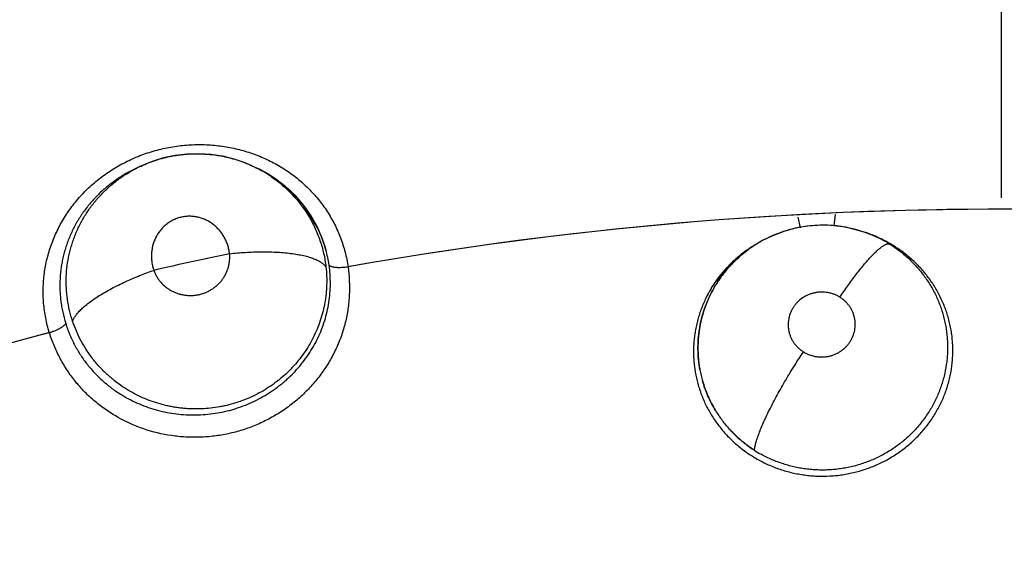
# Model space of a CAD drawing. Units: inches. Extents: x 0.4 to 16.6, y 0.6 to 10.4.
# Drawn here: x 5.4 to 5.6, y 9.4 to 9.5 of the extents above; entities that cross this region are included whole.
import ezdxf

# ---------------------------------------------------------------- set-up
doc = ezdxf.new("R2010")
doc.units = ezdxf.units.IN
doc.header["$LTSCALE"] = 0.935
doc.header["$MEASUREMENT"] = 0
doc.linetypes.add('CENTER', pattern=[0.6, 0.375, -0.075, 0.075, -0.075])
doc.layers.get('0').update_dxf_attribs({"linetype": 'CONTINUOUS'})
doc.layers.add('02___PRT_ALL_AXES', color=7, linetype='CONTINUOUS')
doc.layers.add('AXIS', color=7, linetype='CONTINUOUS')

msp = doc.modelspace()

# ---------------------------------------------------------------- linework, layer by layer
at = {"color": 7, "linetype": 'CONTINUOUS'}
for p, q in [((5.4448483137, 9.4726721224), (5.4448467344, 9.4726713876)), ((5.4453570672, 9.4729087331), (5.4448505189, 9.4726731481)), ((5.4453628004, 9.4729113976), (5.4453806704, 9.4729196849)), ((5.4467484623, 9.4734787436), (5.4453687405, 9.4729138658)), ((5.4593329521, 9.4727283238), (5.459343919, 9.4727228494)), ((5.459343919, 9.4727228494), (5.4597308459, 9.4725298331)), ((5.4597227479, 9.4725138113), (5.4604914716, 9.4721252719)), ((5.4604914716, 9.4721252719), (5.4617956059, 9.4713004434)), ((5.4641234413, 9.4693022329), (5.4617253403, 9.4713497123)), ((5.4617956059, 9.4713004434), (5.4630151618, 9.4703516871)), ((5.4630151618, 9.4703516871), (5.464133755, 9.4692894077)), ((5.4667905075, 9.4654967758), (5.4652868214, 9.4679355821)), ((5.4660070032, 9.466884605), (5.4667545463, 9.465554013)), ((5.5254593246, 9.4654342986), (5.5251734442, 9.4667240695)), ((5.5296592537, 9.4670413958), (5.5294928387, 9.4656311725)), ((5.4667545463, 9.465554013), (5.4673527667, 9.4641852394)), ((5.5333441412, 9.4648603231), (5.5309620357, 9.4654929554)), ((5.5337811164, 9.4646982003), (5.5341410145, 9.4645584089)), ((5.5338823291, 9.4646520115), (5.53414122, 9.464558938)), ((5.5341504608, 9.4645547397), (5.5341412886, 9.4645582992)), ((5.4673527667, 9.4641852394), (5.4678196929, 9.4627499185)), ((5.5204466608, 9.4636497044), (5.5201121223, 9.4634547834)), ((5.5140214038, 9.4569759893), (5.5147358951, 9.4582604743))]:
    msp.add_line(p, q, dxfattribs=at)
for points in [[(5.4593422435, 9.4727234088), (5.4580314066, 9.4733067749), (5.4566757757, 9.4737698079), (5.4552799594, 9.4741092616), (5.4538499705, 9.4743236686), (5.4524045686, 9.4744109736), (5.4509597151, 9.4743685234), (5.4495243567, 9.4741959638), (5.4481161723, 9.4738978169), (5.4467484623, 9.4734787436)], [(5.464133755, 9.4692894077), (5.4651309417, 9.4681343539), (5.4660070032, 9.466884605)], [(5.5306013974, 9.46555511), (5.52916095, 9.4657135896), (5.5277110125, 9.4657343351), (5.5262558664, 9.4656180109), (5.5248218364, 9.4653674617)], [(5.5337794353, 9.4646988592), (5.5334288424, 9.4648300902), (5.5320339593, 9.4652591785), (5.5306013974, 9.46555511)], [(5.5248218364, 9.4653674617), (5.5234258793, 9.4649843321), (5.5220674202, 9.4644696547), (5.5207638722, 9.4638294254), (5.5204435323, 9.4636478606)], [(5.5147358951, 9.4582604743), (5.5155761121, 9.4594717839), (5.5165386048, 9.4606077979), (5.5176029473, 9.4616431652), (5.5187623692, 9.462574252), (5.5200129089, 9.4633964671)]]:
    msp.add_lwpolyline(points, dxfattribs=at)
for centre, radius, start, end in [((5.5498532927, 9.0136866456), 0.7381889764, 0, 180), ((5.5498532927, 9.0136866456), 0.6791338583, 34.090433276, 145.9095666364), ((5.5498532927, 9.0136866456), 0.6643700787, 26.414788826, 153.5852139602), ((5.4521723484, 9.4581778905), 0.0162342581, 100.3165846617, 100.8113215383), ((5.4522124167, 9.4584197008), 0.0159854035, 77.9068500428, 78.2726894811), ((5.4521638202, 9.4583111439), 0.0161062908, 114.9771871088, 116.9806752767), ((5.4521913685, 9.4583992508), 0.016009888, 61.9212124814, 63.4657034383), ((5.4524890461, 9.4580004133), 0.0162343351, 62.5850929821, 63.5627149116), ((5.4523387869, 9.4586754413), 0.0156968172, 55.4845567031, 61.9214629488), ((5.4525734302, 9.4581573101), 0.0160560561, 55.3583318397, 62.5899145537), ((5.452653862, 9.4582750679), 0.0159134608, 55.1029498534, 55.3555712496), ((5.4526618745, 9.458286516), 0.0158994873, 54.3236611678, 55.1030298347), ((5.4527339827, 9.4583837547), 0.0157784441, 49.9586035379, 54.3304336923), ((5.4528019155, 9.4584653144), 0.0156722998, 48.6910582658, 49.9569119361), ((5.4528919077, 9.4585646929), 0.0155382451, 43.7506843304, 48.6984221436), ((5.4530053362, 9.4586529004), 0.0153954716, 41.3428267229, 43.7662976856), ((5.4529653959, 9.4586374068), 0.0154348776, 41.2921651378, 43.6817563663), ((5.4529481733, 9.4586220854), 0.0154579285, 37.0472745511, 41.2927083003), ((5.4531199563, 9.4587540901), 0.0152425759, 40.2594833906, 41.3418626379), ((5.4531631359, 9.4587906422), 0.0151860027, 39.2485995816, 40.2595248798), ((5.4531958661, 9.4588174203), 0.015143714, 37.0210712041, 39.2484890567), ((5.4530398566, 9.4586890989), 0.0153443788, 32.1752789172, 37.0538119517), ((5.4531301326, 9.4587467976), 0.0152372418, 31.3293415722, 32.1724039874), ((5.4531366006, 9.45875076), 0.0152296567, 26.2938890054, 31.3292605824), ((5.549853293, 9.0136866454), 0.453989601, 87.8371298746, 100.0635525323), ((5.4531100836, 9.4587379679), 0.0152590966, 22.5502223096, 26.2928458384), ((5.4532178393, 9.4587855576), 0.0151412606, 24.5703509998, 26.3108139967), ((5.5281402244, 9.4505277741), 0.015204802, 102.1355598534, 104.0432361866), ((5.5282302347, 9.4500667308), 0.0156744672, 93.7593830137, 102.1029389452), ((5.528218011, 9.4504403491), 0.0153008564, 84.4069371921, 93.8054396558), ((5.5282126779, 9.4504322569), 0.0153094305, 82.1962062445, 84.3900248206), ((5.5281811199, 9.450211253), 0.0155326727, 79.6863544625, 82.191567187), ((5.4531537565, 9.4587564373), 0.0152116493, 23.10755488, 24.5697378527), ((5.453104467, 9.4587353425), 0.0152652631, 22.5512201922, 23.1077736288), ((5.4530185913, 9.4586986341), 0.0153586506, 15.3319881597, 22.5548292673), ((5.4530748076, 9.4587232846), 0.0152973065, 20.9359682319, 22.550344125), ((5.5281866633, 9.4503547483), 0.0153838915, 107.0852314538, 119.465586327), ((5.5281525561, 9.4504803781), 0.0152537738, 104.0449728247, 107.1014105895), ((5.5281897509, 9.4502749155), 0.0154677293, 69.0929565792, 70.5370793522), ((5.5282020022, 9.4503301135), 0.0154132601, 69.14474063, 70.5114866694), ((5.5281986577, 9.4503210179), 0.0154229504, 68.7862111684, 69.1451595555), ((5.5282019181, 9.4503071749), 0.0154332519, 68.8149664318, 69.0924156523), ((5.5282077765, 9.450322249), 0.0154170794, 68.3962674876, 68.7353883172), ((5.5282115921, 9.4503542997), 0.0153872435, 68.4213566588, 68.7055336814), ((5.5282319597, 9.4504054663), 0.0153321722, 67.3044207933, 68.4218131005), ((5.5282787138, 9.4504951051), 0.0152302481, 61.3029572426, 68.4049615974), ((5.5282956835, 9.4505537221), 0.0151708094, 61.2528718482, 67.3104154372), ((5.5283707257, 9.4496916719), 0.0159478604, 62.5484229305, 68.7505144799), ((5.4530394291, 9.458709854), 0.0153351484, 19.6991130758, 20.9356034666), ((5.4529528287, 9.4586797538), 0.0154268267, 15.3303643987, 19.6959457502), ((5.5280263554, 9.45061118), 0.0150810468, 121.7031325932, 126.1860963989), ((5.5281048893, 9.4505014158), 0.01521596, 121.7378052333, 126.1807411939), ((5.5280530259, 9.4498023503), 0.0157937239, 123.0581771509, 123.5148819581), ((5.5281031968, 9.4497239779), 0.0158867769, 120.817282194, 123.0556442675), ((5.5281574734, 9.4496334833), 0.0159923002, 120.5148751804, 120.8181868409), ((5.5281798174, 9.4495955905), 0.0160362901, 120.2647378308, 120.5149065029), ((5.5281096529, 9.4504809823), 0.0152355913, 121.1681434727, 121.7123342715), ((5.5281035955, 9.4505033769), 0.0152136116, 121.1922072765, 121.6750849505), ((5.5281278675, 9.4504507536), 0.0152708836, 120.2792562723, 121.0529523303), ((5.5281106257, 9.4504916915), 0.0152272487, 120.3006734978, 121.0717849034), ((5.5281442306, 9.45042272), 0.0153033434, 119.5758976776, 120.2129138816), ((5.5281234318, 9.4504697167), 0.0152526827, 119.4712229546, 120.2325856827), ((5.5284488816, 9.4508235062), 0.0148604757, 60.803692495, 61.2704749459), ((5.5282966972, 9.450556736), 0.0151676795, 60.7935474053, 61.2507535639), ((5.5282730919, 9.4505148946), 0.0152157198, 58.243967009, 60.7927159361), ((5.5283140317, 9.4495733551), 0.0160789912, 60.7919652483, 62.5635088908), ((5.5498529806, 9.0136881122), 0.4582811281, 101.8005109169, 102.9778801804), ((5.4529427834, 9.4586822355), 0.015436097, 8.2485176216, 15.3162891285), ((5.4530596686, 9.4587046551), 0.0153172056, 8.2282484058, 15.3461928628), ((5.5279970655, 9.4498835536), 0.0156950947, 127.4045602839, 128.4870735304), ((5.5280148953, 9.4498592137), 0.01572526, 123.5963175948, 127.4022954915), ((5.4516289802, 9.4581566376), 0.0190632499, 7.3521819016, 7.573317171), ((5.5273560021, 9.4503774594), 0.0148830172, 145.9255870332, 153.6685014825), ((5.5275256943, 9.4502657949), 0.0150861375, 145.2373313255, 145.9353872379), ((5.5275953166, 9.450217388), 0.0151709342, 144.4893170212, 145.2370665042), ((5.549853293, 9.0136866454), 0.4539896007, 104.7523148402, 104.8803949761), ((5.4524700089, 9.458546332), 0.0191327428, 197.8257659522, 198.0317977353), ((5.5275642572, 9.4508489789), 0.0145545391, 170.0757180419, 170.7532173763), ((5.5277340604, 9.4508370605), 0.0147239652, 170.1441159785, 170.8136668291), ((5.5275875668, 9.4508499219), 0.0145788114, 190.5358902283, 195.8551883452), ((5.5276326428, 9.4508593055), 0.0146245944, 190.5399311774, 195.842455184), ((5.527744164, 9.4509184931), 0.0147503238, 211.2665895424, 216.98077874), ((5.5279277501, 9.4510358221), 0.0149677081, 211.2859455426, 216.9166251637), ((5.5279747756, 9.4511391843), 0.0150712791, 237.4945376655, 241.0892444206)]:
    msp.add_arc(centre, radius, start, end, dxfattribs=at)
for points, knots in [([(5.4342482004, 9.4527099367), (5.4341588616, 9.4530024621), (5.4339960074, 9.4535902124), (5.4337995613, 9.454481398), (5.4336518121, 9.4553786529), (5.4335525837, 9.456282043), (5.4335015897, 9.4571894948), (5.4334988122, 9.4580968282), (5.4335449357, 9.4589995611), (5.4336389773, 9.4598951115), (5.4337799664, 9.4607833839), (5.4339687224, 9.4616646722), (5.4342054158, 9.4625381638), (5.4344893795, 9.4634013715), (5.434819712, 9.4642500853), (5.4351944227, 9.4650805308), (5.435612734, 9.4658907319), (5.4360752838, 9.4666803042), (5.4365820427, 9.4674492444), (5.4371315568, 9.4681961045), (5.4377215309, 9.4689175918), (5.4383495796, 9.46961028), (5.4390142058, 9.4702714592), (5.4397144717, 9.4708997453), (5.4404501353, 9.4714946943), (5.4412207146, 9.4720556794), (5.4420234333, 9.4725808557), (5.4428533809, 9.4730673486), (5.4437068429, 9.4735118527), (5.4448763373, 9.474048869), (5.4460889793, 9.4745017565), (5.4473346795, 9.4748643452), (5.4482828584, 9.4750915957), (5.4492370274, 9.4752723144), (5.4501949097, 9.4754057022), (5.4511570388, 9.4754919043), (5.4521238904, 9.4755310942), (5.4530925522, 9.4755237717), (5.4540568231, 9.4754704234), (5.4550104426, 9.4753704171), (5.4559506145, 9.4752249313), (5.4568779113, 9.4750353612), (5.4577926186, 9.474801152), (5.4586931677, 9.4745223863), (5.4595764399, 9.4742004157), (5.4604380582, 9.4738366614), (5.4612743561, 9.4734332181), (5.4620833508, 9.4729912025), (5.4628647908, 9.4725112031), (5.4636194952, 9.4719936639), (5.4643466335, 9.4714379943), (5.4650432533, 9.4708453692), (5.4657062454, 9.470219887), (5.4663324744, 9.4695646524), (5.4669202524, 9.4688805807), (5.4674699232, 9.4681670186), (5.4679818725, 9.4674233099), (5.4684553392, 9.4666511766), (5.4688878016, 9.4658544064), (5.469275645, 9.4650368475), (5.469618046, 9.464201478), (5.4699156004, 9.4633491959), (5.4701676293, 9.4624797704), (5.4703734556, 9.4615929818), (5.4704788797, 9.4609931768), (5.470523734, 9.4606908373)], [0, 0, 0, 0, 0.0154355695, 0.0307617276, 0.0460328467, 0.0613033745, 0.0766041287, 0.091878665, 0.1070706988, 0.1221982071, 0.1373003595, 0.1524377042, 0.1676596575, 0.1829496326, 0.1982747629, 0.2135986982, 0.2289061036, 0.2442685064, 0.2597570599, 0.2753591903, 0.2910414402, 0.3067702648, 0.3225247938, 0.338331357, 0.3542276457, 0.3702511198, 0.3864122918, 0.4026171334, 0.4187806181, 0.4349525493, 0.4675418856, 0.4839801719, 0.500406719, 0.5167273718, 0.5329700501, 0.5491936018, 0.5654567631, 0.5817836407, 0.5980605447, 0.6141745397, 0.6301527484, 0.6460528011, 0.6619203229, 0.6777836909, 0.6936077272, 0.7093447534, 0.7249622175, 0.7404465837, 0.7558475562, 0.7712239081, 0.7866083808, 0.8020101047, 0.8173586271, 0.8325862846, 0.847729361, 0.8628523455, 0.8780202284, 0.8932722743, 0.9085398535, 0.9237487646, 0.9389154521, 0.9540794481, 0.9692841016, 0.9845752792, 1, 1, 1, 1]), ([(5.4453806807, 9.4729194151), (5.4456777417, 9.4730573279), (5.4462805527, 9.4733148764), (5.4472086805, 9.4736447131), (5.4481580322, 9.4739182514), (5.448802561, 9.4740619985), (5.4491272008, 9.4741239938)], [0, 0, 0, 0, 0.2490786192, 0.4981557159, 0.7486454268, 1, 1, 1, 1]), ([(5.4492650038, 9.4741496932), (5.4495213638, 9.4741963588), (5.4500353334, 9.4742772097), (5.4508098345, 9.4743613368), (5.4515861658, 9.4744077361), (5.452364465, 9.4744161305), (5.4531440717, 9.4743869085), (5.4541807202, 9.4742985233), (5.4549528282, 9.4741770228), (5.4554615144, 9.4740714256)], [0, 0, 0, 0, 0.1253879321, 0.2502510243, 0.374746268, 0.4994748628, 0.6246476851, 0.7500009249, 1, 1, 1, 1]), ([(5.4555613853, 9.4740503609), (5.4558873821, 9.4739805137), (5.4565347134, 9.4738204447), (5.4574890682, 9.4735192519), (5.458424224, 9.4731576978), (5.4590324886, 9.4728777933), (5.4593325527, 9.4727282427)], [0, 0, 0, 0, 0.2496641893, 0.4989668422, 0.7489343886, 1, 1, 1, 1]), ([(5.4448467902, 9.4726714983), (5.4446253673, 9.4725685221), (5.4441865929, 9.4723528876), (5.4435426382, 9.4720006979), (5.4429144657, 9.4716207326), (5.4423047959, 9.4712151931), (5.441716658, 9.4707858962), (5.4409652645, 9.4701848663), (5.4400819615, 9.4693761251), (5.4391175307, 9.4683188527), (5.4382559055, 9.4671879596), (5.437628262, 9.4661913001), (5.4371859959, 9.4653678415), (5.4367832578, 9.4645278844), (5.4364378709, 9.4636613084), (5.4361531978, 9.4627748453), (5.4359707576, 9.4621030493), (5.4358197195, 9.4614260039), (5.4357001476, 9.4607444219), (5.4356115723, 9.4600581958), (5.4355537813, 9.4593670271), (5.4355274453, 9.4586710911), (5.4355330631, 9.4579718973), (5.4355702292, 9.4572721502), (5.4356387744, 9.456574686), (5.4357388251, 9.4558811079), (5.4359146937, 9.4549598012), (5.4360938815, 9.4542772671), (5.4362332849, 9.4538276377)], [0, 0, 0, 0, 0.0323481792, 0.0647391305, 0.0971979609, 0.1295683124, 0.161706148, 0.1936215343, 0.2569948332, 0.3201204672, 0.3829439888, 0.4450880159, 0.4759124648, 0.5067233285, 0.5684507428, 0.59928413, 0.6300249099, 0.6606311035, 0.69114367, 0.7216593059, 0.7522570474, 0.782989329, 0.8138818065, 0.8448485876, 0.8757825003, 0.9066875046, 0.9376417125, 1, 1, 1, 1]), ([(5.4370807548, 9.454090233), (5.4369358198, 9.4545250816), (5.4366851183, 9.4554042886), (5.4364311334, 9.4567504767), (5.4363012473, 9.4581124148), (5.4362926331, 9.4594807814), (5.4364046036, 9.4608417188), (5.4365998487, 9.4619602688), (5.4368161624, 9.4628406409), (5.4370087489, 9.4634956129), (5.4372311501, 9.4641438597), (5.4374823075, 9.4647828587), (5.4377612816, 9.4654091424), (5.438067311, 9.4660203283), (5.4383994455, 9.4666160237), (5.438757431, 9.4671969115), (5.4391421561, 9.4677632788), (5.4395538636, 9.4683145414), (5.4399909075, 9.4688490657), (5.4404508042, 9.4693642065), (5.4409318861, 9.4698576983), (5.4416007305, 9.4704857496), (5.4424907038, 9.4712163), (5.4436354376, 9.4719981604), (5.4444430664, 9.472453919), (5.4448565578, 9.4726644196)], [0, 0, 0, 0, 0.0626584709, 0.1247791593, 0.1870191134, 0.2494236131, 0.3115957702, 0.373443733, 0.4044075711, 0.4354873236, 0.4667356456, 0.4980627729, 0.5293126887, 0.5604263215, 0.5914685009, 0.6225162155, 0.653671666, 0.6850325843, 0.7165394946, 0.748026257, 0.7794026076, 0.8107186025, 0.8734145119, 0.9365729075, 1, 1, 1, 1]), ([(5.4612330484, 9.4716092026), (5.4614581866, 9.4714544341), (5.4619012751, 9.4711327527), (5.4625410102, 9.4706148751), (5.4631539887, 9.4700620549), (5.4637373205, 9.4694780362), (5.4642875379, 9.4688661942), (5.4648024066, 9.4682282375), (5.4652815527, 9.4675643627), (5.4657248445, 9.4668744958), (5.4661316438, 9.4661596797), (5.4665009324, 9.4654224272), (5.466830903, 9.4646662451), (5.4671197231, 9.4638946622), (5.4673658196, 9.4631098708), (5.4675684765, 9.4623126315), (5.4677276248, 9.4615024649), (5.4678043401, 9.4609559423), (5.4678355091, 9.4606808593)], [0, 0, 0, 0, 0.0622550345, 0.1247031481, 0.1874705344, 0.2502596572, 0.3127120232, 0.3748869201, 0.4369787135, 0.4991843587, 0.5616529558, 0.624304716, 0.6869915477, 0.7495669797, 0.8119488237, 0.8743151996, 0.9369157299, 1, 1, 1, 1]), ([(5.4561322996, 9.462283728), (5.4561129248, 9.4624587914), (5.4560573013, 9.4628061193), (5.455921723, 9.4633158468), (5.4557363661, 9.4638084513), (5.4555046917, 9.4642792104), (5.4552282674, 9.4647221714), (5.4549619835, 9.4650647597), (5.4547291671, 9.4653214774), (5.454484823, 9.4655650082), (5.4542230009, 9.465788047), (5.4539463125, 9.4659890555), (5.4537313315, 9.466128594), (5.4535089317, 9.4662566811), (5.4532051578, 9.4664111382), (5.4528127539, 9.466572994), (5.4523246679, 9.4667142948), (5.4518249896, 9.4668015107), (5.4514035186, 9.4668291282), (5.4510672936, 9.4668229871), (5.4507321952, 9.4667979826), (5.4503161807, 9.4667319783), (5.4499101996, 9.4666200566), (5.4495951161, 9.4665042202), (5.4492867311, 9.4663706063), (5.4489148012, 9.4661706479), (5.4484967679, 9.4658835644), (5.448112362, 9.4655514983), (5.4478240734, 9.4652401605), (5.447613485, 9.4649723783), (5.4474167931, 9.4646930128), (5.4471995755, 9.4643240618), (5.4470217811, 9.4639334758), (5.4469041566, 9.4636091703), (5.4468027866, 9.4632777141), (5.4467080975, 9.4628542334), (5.4466577318, 9.4624227488), (5.446643666, 9.4620745301), (5.4466468927, 9.461723782), (5.4466831469, 9.4612862597), (5.4467788923, 9.4607675567), (5.4468772246, 9.4604298209), (5.4469345563, 9.4602632914)], [0, 0, 0, 0, 0.0320742369, 0.0639303901, 0.0958942609, 0.1277636453, 0.1593210314, 0.1908148167, 0.2066303449, 0.2224085183, 0.2536146998, 0.2691299337, 0.284666107, 0.3002640099, 0.315843858, 0.34670186, 0.3774000882, 0.408192824, 0.4388955044, 0.454150089, 0.4694020629, 0.5000602417, 0.5306875692, 0.5459218627, 0.5611648471, 0.5918609526, 0.6226504732, 0.6533330368, 0.6841752319, 0.6997519439, 0.7153455556, 0.7463658644, 0.7775622518, 0.7933428761, 0.809162204, 0.8406576346, 0.8722148705, 0.8881232236, 0.9040981424, 0.9360681297, 0.9679276031, 1, 1, 1, 1]), ([(5.5205299281, 9.4371898504), (5.5207530325, 9.4370704297), (5.5212064095, 9.4368415193), (5.521904472, 9.4365305346), (5.5226194814, 9.436252281), (5.5233469819, 9.4360076704), (5.5240834332, 9.4357982857), (5.5248276967, 9.4356247327), (5.5255803487, 9.4354869177), (5.5263413704, 9.4353848424), (5.5271091848, 9.4353183304), (5.5281363395, 9.4352771026), (5.5291635473, 9.4353070384), (5.5301820323, 9.4354099033), (5.5309399165, 9.4355232152), (5.531693479, 9.4356728451), (5.5324415098, 9.4358582465), (5.5331803252, 9.4360782087), (5.533905409, 9.4363322595), (5.534614279, 9.4366194284), (5.535306823, 9.4369386968), (5.5359827579, 9.4372899751), (5.5366411993, 9.4376730754), (5.537280909, 9.4380875939), (5.5378996654, 9.4385322758), (5.538494799, 9.4390047076), (5.5390637898, 9.4395031822), (5.5396058643, 9.4400266491), (5.5402933865, 9.4407578312), (5.54092626, 9.4415385761), (5.5414986341, 9.442361269), (5.5420262909, 9.4432059777), (5.5424889706, 9.4440859351), (5.5428838127, 9.4449945292), (5.5432335428, 9.445922675), (5.5435121929, 9.4468765166), (5.5437188838, 9.4478452307), (5.5438364976, 9.448574695), (5.5439165557, 9.4493071916), (5.5439733296, 9.4502901145), (5.5439549315, 9.4512784686), (5.5438633738, 9.4522626626), (5.5437581386, 9.4529960811), (5.5436163548, 9.453721343), (5.5434379266, 9.4544374616), (5.5432227609, 9.4551448103), (5.5429708086, 9.4558436773), (5.5426831085, 9.4565323186), (5.5423612112, 9.4572069533), (5.5420059335, 9.457863674), (5.541489051, 9.458714114), (5.540908678, 9.4595265932), (5.5402689934, 9.4602947633), (5.539758647, 9.4608491806), (5.5392199069, 9.4613791914), (5.5386548799, 9.4618833237), (5.538065767, 9.462359778), (5.5374540609, 9.4628073398), (5.5368194968, 9.4632255328), (5.5363825198, 9.4634837169), (5.536160291, 9.4636079614)], [0, 0, 0, 0, 0.015724735, 0.0315455704, 0.0474694113, 0.0633829459, 0.0792217064, 0.0950277964, 0.1108537271, 0.1267504448, 0.1427233289, 0.1587255025, 0.1906124015, 0.2064682869, 0.2223170994, 0.238211271, 0.2541909997, 0.2701885378, 0.2860948512, 0.301914598, 0.3176968381, 0.3334646388, 0.3492324795, 0.3650155698, 0.3808133654, 0.3965629623, 0.4122141848, 0.4278010969, 0.4433698787, 0.4745621997, 0.4901345283, 0.5056267736, 0.53643058, 0.5517932558, 0.5671668352, 0.5980423569, 0.6134187687, 0.6286986147, 0.643935615, 0.6591860179, 0.6898582998, 0.7052387822, 0.7205892595, 0.7358787016, 0.751139889, 0.766428933, 0.7818017179, 0.797283753, 0.8127862232, 0.8282316508, 0.843659862, 0.8746081981, 0.8901557383, 0.9057580993, 0.9214126644, 0.9370989274, 0.9527937947, 0.9684756448, 0.9841791205, 1, 1, 1, 1]), ([(5.5362811788, 9.4634527723), (5.536688604, 9.4632006171), (5.5374767957, 9.4626598977), (5.5383917857, 9.4618936732), (5.539075716, 9.4612331642), (5.5395655604, 9.4607124729), (5.5400305809, 9.4601672969), (5.5404689519, 9.4596008869), (5.540878416, 9.4590163772), (5.5412574592, 9.4584152907), (5.5416059585, 9.4577976412), (5.5419240793, 9.4571630382), (5.5422116442, 9.4565119628), (5.5424682065, 9.4558462285), (5.5426926989, 9.4551687184), (5.5428839335, 9.4544826192), (5.5430408122, 9.4537900323), (5.5431630052, 9.4530916091), (5.5432511189, 9.4523871824), (5.543323183, 9.4514393592), (5.5433250456, 9.450485524), (5.543257298, 9.4495352918), (5.5431431786, 9.4485905882), (5.5429596566, 9.447654368), (5.5427075926, 9.4467332485), (5.5424840069, 9.4460489484), (5.5422268494, 9.4453755144), (5.541937143, 9.4447160071), (5.5416162672, 9.4440721175), (5.5412642204, 9.4434442923), (5.5408803147, 9.4428326205), (5.5404650116, 9.4422375946), (5.5400199357, 9.4416609635), (5.5395471805, 9.4411054715), (5.5390486067, 9.4405736305), (5.538350859, 9.4398983671), (5.5374150631, 9.4391172351), (5.5364046781, 9.4384290841), (5.5355562018, 9.4379354285), (5.5349014998, 9.4375949011), (5.5342324804, 9.4372865199), (5.5335502101, 9.4370113906), (5.5328546419, 9.4367694205), (5.5321459298, 9.4365601468), (5.5314255679, 9.436384312), (5.5306966599, 9.4362432264), (5.5299627487, 9.436137258), (5.5292264362, 9.4360668485), (5.5284891136, 9.4360317998), (5.5277507578, 9.4360316466), (5.5270110816, 9.436067129), (5.5262717213, 9.4361386705), (5.5255365377, 9.4362451222), (5.5248098288, 9.4363858835), (5.5240939799, 9.4365607943), (5.5231536421, 9.4368395719), (5.5220034305, 9.4372740978), (5.5211196465, 9.4377080907), (5.5206886155, 9.4379461815)], [0, 0, 0, 0, 0.0309880884, 0.0617094939, 0.0770639897, 0.0924611821, 0.1079254302, 0.1233891733, 0.1387655113, 0.1540630951, 0.1693295484, 0.1846130078, 0.1999552135, 0.2153435397, 0.2307377722, 0.2460976459, 0.261389674, 0.2766460525, 0.2919354209, 0.3072836976, 0.338103978, 0.3535059522, 0.3688753489, 0.3996259789, 0.4150901735, 0.4306196245, 0.4461652154, 0.4616928146, 0.4771879264, 0.4926744661, 0.5082259687, 0.5238744957, 0.5395853256, 0.5553178771, 0.5710319617, 0.5867130631, 0.6180952902, 0.6497330349, 0.6656453952, 0.6815623628, 0.6974415106, 0.7132707703, 0.7291212738, 0.745052692, 0.761044613, 0.7770593496, 0.7930506015, 0.8089835306, 0.8248784583, 0.8407722019, 0.856718012, 0.8727524827, 0.8887945371, 0.9047432714, 0.9206070768, 0.9364340326, 0.9681533687, 1, 1, 1, 1]), ([(5.5302419305, 9.4570080538), (5.5305559036, 9.4574738683), (5.5310340718, 9.4581638427), (5.5316871443, 9.4590621982), (5.5321745781, 9.4597100764), (5.5326564219, 9.4603266173), (5.5331270942, 9.4609040489), (5.5335813066, 9.4614349473), (5.5340136275, 9.4619128725), (5.5343613008, 9.4622722783), (5.5346254267, 9.4625284583), (5.5348093713, 9.4626986612), (5.5349846598, 9.4628523068), (5.5351509118, 9.4629892323), (5.5353078264, 9.4631093662), (5.5354551418, 9.4632126721), (5.5355926983, 9.4632991587), (5.5357203645, 9.4633690402), (5.5358381122, 9.463422607), (5.5359459824, 9.4634601609), (5.5360441147, 9.4634819529), (5.5361327068, 9.4634883217), (5.5362118878, 9.4634795394), (5.5362596751, 9.4634632059), (5.5362812149, 9.46345275)], [0, 0, 0, 0, 0.1866316057, 0.2788508136, 0.3689833855, 0.4559798187, 0.538804896, 0.6164624504, 0.6880804395, 0.7528817872, 0.7825510487, 0.8103179416, 0.8361333283, 0.859982107, 0.8818611837, 0.901773732, 0.9197391577, 0.9358173928, 0.9500916325, 0.9626691374, 0.9736981722, 0.9833956206, 0.9920451896, 1, 1, 1, 1]), ([(5.4469345564, 9.4602632911), (5.4469810652, 9.4601324543), (5.4470868573, 9.4598748438), (5.4472809121, 9.4595049886), (5.4475083497, 9.4591545385), (5.4478534048, 9.4587166839), (5.4482597391, 9.4583276803), (5.4487138304, 9.4579980144), (5.4490777345, 9.4577810759), (5.4494610186, 9.4575968755), (5.4498612098, 9.4574468693), (5.450274241, 9.4573326701), (5.4506965895, 9.457255337), (5.4511255701, 9.4572153361), (5.4515574996, 9.4572131389), (5.4519880492, 9.4572484933), (5.4524139063, 9.4573221287), (5.4528323388, 9.4574332095), (5.4532393626, 9.4575797644), (5.4536305213, 9.4577610769), (5.4540030148, 9.457976478), (5.4543546546, 9.4582240884), (5.4546823017, 9.4585006396), (5.4549820699, 9.4588040285), (5.4552517287, 9.4591325818), (5.4554900755, 9.45948324), (5.4556944506, 9.4598525638), (5.4558630867, 9.4602371964), (5.4559950176, 9.4606347904), (5.4560891404, 9.4610420904), (5.4561445854, 9.4614547193), (5.4561613324, 9.4618696382), (5.4561462768, 9.4621459679), (5.4561322996, 9.4622837278)], [0, 0, 0, 0, 0.0307176511, 0.0614967026, 0.0922726801, 0.1229990265, 0.1846852425, 0.215880848, 0.2470087959, 0.2782712611, 0.3098307322, 0.3414269037, 0.372944713, 0.4046919036, 0.4366132576, 0.468375, 0.5001343789, 0.5320911673, 0.5640254775, 0.5957136983, 0.6273386228, 0.6590844394, 0.6907303046, 0.7220634455, 0.7533021127, 0.7846278216, 0.81572959, 0.8465463093, 0.8774022529, 0.9082662778, 0.9388880009, 0.9693686383, 1, 1, 1, 1]), ([(5.4561322996, 9.4622837282), (5.4564482712, 9.4623185455), (5.4570888545, 9.4623812532), (5.4580601595, 9.4624523147), (5.4590459766, 9.4624989023), (5.4600344648, 9.4625189195), (5.4610125694, 9.4625101978), (5.4619666678, 9.4624719056), (5.4628830255, 9.4624031446), (5.4637484606, 9.4623047419), (5.4645509812, 9.4621773162), (5.465280248, 9.4620233456), (5.4658358005, 9.4618703433), (5.466236311, 9.4617352648), (5.4665050289, 9.4616321649), (5.4667508253, 9.4615245618), (5.466973594, 9.461412987), (5.4671734032, 9.4612979236), (5.4673503527, 9.4611798456), (5.4675046807, 9.4610590453), (5.467673959, 9.4609014736), (5.4677797176, 9.4607712213), (5.467835509, 9.4606808602)], [0, 0, 0, 0, 0.0785836243, 0.1590962769, 0.2407322115, 0.3225294147, 0.4034770033, 0.4825010744, 0.5585377954, 0.6305950956, 0.6977622933, 0.7593369599, 0.8147634093, 0.8400913261, 0.8638018094, 0.8858914865, 0.9063952795, 0.9253629801, 0.9428535289, 0.9589437892, 0.9737471863, 1, 1, 1, 1]), ([(5.5191223848, 9.4627831116), (5.5187355679, 9.4625001853), (5.51798813, 9.4618970326), (5.5171302159, 9.4610590457), (5.5164961168, 9.4603435544), (5.5160485336, 9.4597875871), (5.5156285539, 9.459211227), (5.5153675673, 9.4588137542), (5.5152417553, 9.4586117369)], [0, 0, 0, 0, 0.250880017, 0.5019228656, 0.6268135342, 0.751196396, 0.8754138295, 1, 1, 1, 1]), ([(5.5152423001, 9.4586133617), (5.5157451884, 9.4594191576), (5.5169155268, 9.4609414448), (5.5183497368, 9.4622178931), (5.5191223571, 9.4627831473)], [0, 0, 0, 0, 0.4980410138, 1, 1, 1, 1]), ([(5.5182294108, 9.4621688667), (5.5179461185, 9.4619436308), (5.5173946921, 9.4614732652), (5.5166175386, 9.4607116801), (5.515897183, 9.4598976872), (5.5154556264, 9.4593231753), (5.5152460665, 9.4590294971)], [0, 0, 0, 0, 0.2499406017, 0.5000723073, 0.7508462668, 1, 1, 1, 1]), ([(5.4428731456, 9.4452565371), (5.4432007244, 9.4450506955), (5.4438690935, 9.4446627129), (5.4449097978, 9.4441530345), (5.4459863547, 9.4437182737), (5.4470971027, 9.4433589482), (5.4482354924, 9.4430754592), (5.4493915494, 9.4428700761), (5.4505581039, 9.4427458769), (5.4517327806, 9.4427039874), (5.4529129044, 9.4427438252), (5.4540898776, 9.442863675), (5.4552532156, 9.4430652546), (5.4563972318, 9.4433450463), (5.4575203663, 9.4437037067), (5.458618036, 9.4441402144), (5.4596814817, 9.444651179), (5.4605333666, 9.4451364555), (5.4611903728, 9.4455576088), (5.4616708321, 9.4458896554), (5.4621398628, 9.4462389194), (5.4625972268, 9.4466055281), (5.4630419178, 9.4469884073), (5.4636141375, 9.447516929), (5.4642902267, 9.4482110677), (5.465036718, 9.449097301), (5.4657156695, 9.4500336402), (5.4663253245, 9.4510151501), (5.4668617882, 9.4520338658), (5.4673202152, 9.4530828356), (5.4676979958, 9.4541580665), (5.4679945391, 9.4552574026), (5.4682096293, 9.4563761414), (5.4683426058, 9.457506175), (5.4683914803, 9.4586395141), (5.4683547163, 9.4597718352), (5.46827356, 9.4605227016), (5.4682191959, 9.4608968056)], [0, 0, 0, 0, 0.0312421861, 0.06234705, 0.0935029306, 0.1249184956, 0.1565440936, 0.1881660965, 0.2196609636, 0.2512019312, 0.2830078173, 0.3149408215, 0.3466620395, 0.3782749391, 0.4099729343, 0.4417948398, 0.4735904045, 0.505173068, 0.5208962379, 0.5366003389, 0.5523258567, 0.5681099133, 0.5839250307, 0.5997027437, 0.6310029585, 0.662101395, 0.693194009, 0.7243202903, 0.7553288321, 0.7860886876, 0.8166810484, 0.8472760057, 0.8779530806, 0.9085959996, 0.9390781217, 0.9694724698, 1, 1, 1, 1]), ([(5.4678355089, 9.4606808595), (5.467876768, 9.4603167245), (5.4679330319, 9.4595871302), (5.467937522, 9.458490388), (5.4678627319, 9.4573957994), (5.4677345533, 9.4564878452), (5.4675921507, 9.4557656052), (5.4674232662, 9.4550467589), (5.4671634533, 9.4541613057), (5.466776033, 9.4531244903), (5.4663134188, 9.4521161667), (5.4657768357, 9.4511387608), (5.4651688593, 9.4501991969), (5.464495504, 9.4493047814), (5.4637593241, 9.4484613756), (5.462961314, 9.4476711043), (5.4621047628, 9.4469363934), (5.461347627, 9.4463737662), (5.4607193903, 9.4459565062), (5.4600785635, 9.4455630254), (5.4592518778, 9.4451146626), (5.4582215554, 9.4446481464), (5.4571570594, 9.4442542934), (5.4562473056, 9.4439875785), (5.4555102191, 9.4438126389), (5.4547706351, 9.4436643772), (5.4538385132, 9.4435285504), (5.4527102485, 9.4434452814), (5.4517659363, 9.4434416481), (5.4510108035, 9.4434780038), (5.4504468123, 9.4435251066), (5.4498866677, 9.4435916907), (5.4493310409, 9.4436774406), (5.4487800293, 9.4437822875), (5.4480506394, 9.4439478258), (5.4471492772, 9.4442027094), (5.4460925006, 9.4445834514), (5.4447314514, 9.4451844042), (5.4437626089, 9.4457402323), (5.4431490338, 9.4461522035)], [0, 0, 0, 0, 0.0306975407, 0.0612337214, 0.0917936969, 0.1225228936, 0.1379716206, 0.1534463854, 0.1843659701, 0.2151964866, 0.2460832008, 0.2772140933, 0.3085159516, 0.339747394, 0.3709151725, 0.4022107301, 0.4337431799, 0.465367916, 0.4811572744, 0.4969067709, 0.5283478938, 0.5598619488, 0.591569099, 0.6233486448, 0.6392077777, 0.6550162184, 0.6865224627, 0.7180404886, 0.7497095186, 0.7655551826, 0.7813582057, 0.797107367, 0.8127974725, 0.8284427739, 0.8440818635, 0.8754391169, 0.9068392049, 0.9380922883, 1, 1, 1, 1]), ([(5.4705270745, 9.4606682171), (5.470400926, 9.460649288), (5.4701449088, 9.4606173002), (5.4697607265, 9.4605887519), (5.4694426451, 9.4605838425), (5.4691981115, 9.4605926428), (5.4690279845, 9.4606053929), (5.4688702441, 9.4606245782), (5.4687267128, 9.4606496457), (5.4685988195, 9.4606800199), (5.468487774, 9.4607151418), (5.4683944063, 9.4607547521), (5.4683187437, 9.460798066), (5.4682603226, 9.4608443392), (5.4682305557, 9.4608792384), (5.4682191955, 9.4608968063)], [0, 0, 0, 0, 0.1604901485, 0.324459516, 0.4844754928, 0.5604254024, 0.6322600237, 0.6990539881, 0.7602689227, 0.8154821544, 0.864321914, 0.9066320674, 0.9428536994, 0.9736784193, 1, 1, 1, 1]), ([(5.470535498, 9.460596122), (5.4706065182, 9.4600457003), (5.4707007768, 9.4589355822), (5.4706943258, 9.457261992), (5.4705347185, 9.4555904217), (5.4702160993, 9.4539370097), (5.4697324698, 9.4523189154), (5.469091447, 9.4507502321), (5.468300844, 9.4492438781), (5.4673683109, 9.4478128572), (5.4663013871, 9.4464704532), (5.465110791, 9.4452277782), (5.4640249892, 9.4442846644), (5.4631054109, 9.4435907352), (5.4621521129, 9.442937956), (5.4609027914, 9.4422046481), (5.4593278018, 9.4414636757), (5.4576900732, 9.440866458), (5.4560040572, 9.4404187378), (5.4542843442, 9.4401264958), (5.4525467548, 9.4399901481), (5.4508064468, 9.4400098411), (5.4485079776, 9.4402438458), (5.4457024948, 9.4409261681), (5.4430740339, 9.442097605), (5.4411399132, 9.4433043374), (5.4397863247, 9.4443345901), (5.4385403724, 9.4454828633), (5.4374141205, 9.446741134), (5.4364204387, 9.448100394), (5.4355615822, 9.4495432079), (5.4348393014, 9.4510528285), (5.4344487605, 9.4520961813), (5.4342769731, 9.4526238917)], [0, 0, 0, 0, 0.0304772175, 0.0610896678, 0.0917887124, 0.1225558473, 0.1534095554, 0.1843780539, 0.2154725512, 0.2466934551, 0.2780380801, 0.3095014101, 0.3410719699, 0.356897724, 0.3727462206, 0.4045002501, 0.4363281271, 0.4682042543, 0.5001004711, 0.5319939175, 0.5638648615, 0.5956876716, 0.627436353, 0.6905905332, 0.7533206115, 0.7845374582, 0.8156286198, 0.8465947501, 0.8774475204, 0.9082146921, 0.9389129829, 0.9695237156, 1, 1, 1, 1]), ([(5.4370807547, 9.4540902334), (5.4371167974, 9.4541988731), (5.4371897349, 9.4543632743), (5.4373132939, 9.4545787761), (5.4374286646, 9.4547530735), (5.4375634727, 9.4549334157), (5.4377179196, 9.4551195791), (5.4378921275, 9.4553111886), (5.4380861973, 9.4555078461), (5.4383001167, 9.4557090672), (5.4386198712, 9.4559902386), (5.439067971, 9.4563485695), (5.4396648598, 9.4567772611), (5.4403281612, 9.457210599), (5.4410504811, 9.457643005), (5.4418227041, 9.4580696843), (5.4426349693, 9.45848534), (5.4434764813, 9.4588857231), (5.4443365451, 9.4592665805), (5.4452044066, 9.4596248157), (5.4460701765, 9.4599576764), (5.4466477949, 9.4601644004), (5.4469345563, 9.4602632914)], [0, 0, 0, 0, 0.0289453046, 0.0452217044, 0.0628046173, 0.0817624522, 0.1021349689, 0.1239498269, 0.1472295328, 0.1719861089, 0.1982015191, 0.2548877225, 0.316990612, 0.383972976, 0.4551880067, 0.529831532, 0.6070385882, 0.6858904842, 0.7654615309, 0.8448750241, 0.9232927937, 1, 1, 1, 1]), ([(5.5152083835, 9.4585578968), (5.5149622512, 9.4581589101), (5.5145079592, 9.4573386305), (5.5139455364, 9.4560539053), (5.5135099318, 9.4547245331), (5.5133070268, 9.453815684), (5.5132274001, 9.4533573697)], [0, 0, 0, 0, 0.2512840037, 0.5017560727, 0.7506552504, 1, 1, 1, 1]), ([(5.5132275068, 9.4533574039), (5.5133077781, 9.4538161936), (5.5135125713, 9.4547270705), (5.5139481996, 9.4560582488), (5.5145090293, 9.4573429999), (5.5149625527, 9.4581609124), (5.515208006, 9.4585581344)], [0, 0, 0, 0, 0.2496636207, 0.4995578775, 0.7497035869, 1, 1, 1, 1]), ([(5.5302419209, 9.4570080598), (5.5301293152, 9.457077861), (5.5298975758, 9.457206409), (5.5295325692, 9.4573646926), (5.5292164509, 9.4574673077), (5.5289572678, 9.4575310507), (5.5286949758, 9.4575825959), (5.5283636473, 9.4576235975), (5.5279628958, 9.4576340773), (5.5275623105, 9.4576063164), (5.5271662855, 9.4575415796), (5.5267791504, 9.4574391241), (5.5262804112, 9.457254847), (5.5256951007, 9.4569372722), (5.5251836699, 9.4565141901), (5.5248326137, 9.456124183), (5.5246004207, 9.4558088675), (5.5244015204, 9.4554727317), (5.5242367363, 9.4551198678), (5.5241086759, 9.4547539755), (5.5240188803, 9.4543778465), (5.5239674824, 9.4539946755), (5.5239564217, 9.4536727294), (5.5239672853, 9.4534162898), (5.5239913052, 9.4531606908), (5.5240456219, 9.4528429849), (5.5241490099, 9.4524701455), (5.5242896312, 9.4521094327), (5.5244364633, 9.4518214838), (5.5245715506, 9.4515998966), (5.5247178418, 9.4513844955), (5.524920376, 9.4511292558), (5.5251938241, 9.4508480969), (5.5254953268, 9.4505934844), (5.5257128647, 9.4504431535), (5.5258253434, 9.4503734293)], [0, 0, 0, 0, 0.0315981277, 0.0630854075, 0.0947537643, 0.1107323509, 0.1267223822, 0.1584880156, 0.1902257265, 0.2221900724, 0.254117772, 0.2857911856, 0.3175480664, 0.3807703784, 0.4435755063, 0.474788287, 0.5057539807, 0.5368091467, 0.5677911927, 0.5984881954, 0.6291074013, 0.6598593995, 0.6905458282, 0.7057979091, 0.7210521619, 0.751752985, 0.7825300275, 0.81317505, 0.8439389931, 0.8594798759, 0.8750484011, 0.9060198418, 0.9370519477, 0.96843731, 1, 1, 1, 1]), ([(5.5140172063, 9.4569790296), (5.5138034232, 9.4565471374), (5.5135137452, 9.4558835776), (5.5131922478, 9.4549764304), (5.5129847913, 9.4542881839), (5.5128119012, 9.4535937262), (5.5126738093, 9.4528935247), (5.51257037, 9.45218706), (5.5125014721, 9.4514742272), (5.5124669077, 9.4507571568), (5.5124669279, 9.4500398056), (5.512502325, 9.449325729), (5.5125958737, 9.4483800464), (5.5127580324, 9.4474419733), (5.5129882768, 9.4465180356), (5.5131954673, 9.445831466), (5.5134363338, 9.4451546177), (5.5137093998, 9.4444903987), (5.5140139939, 9.443841088), (5.5143497607, 9.4432072585), (5.5147164037, 9.4425887038), (5.5152469111, 9.4417840409), (5.5159854809, 9.4408222883), (5.51698199, 9.4397551583), (5.5180774975, 9.4387838579), (5.519260778, 9.4379200202), (5.5200999195, 9.4374200219), (5.520529928, 9.4371898519)], [0, 0, 0, 0, 0.0626656841, 0.0939630076, 0.1251208759, 0.1561010282, 0.1869881165, 0.2178889028, 0.2489095704, 0.2800780633, 0.3112068726, 0.3421551729, 0.3730079374, 0.4347445773, 0.465715941, 0.4967913498, 0.527961058, 0.5591023815, 0.5901420911, 0.621187209, 0.6523386276, 0.6836081946, 0.7464786022, 0.8097579833, 0.8731919596, 0.9365764177, 1, 1, 1, 1]), ([(5.5258253434, 9.4503734293), (5.5259382352, 9.4503034495), (5.5261713726, 9.4501745906), (5.5265372901, 9.4500157589), (5.5269169441, 9.4498926128), (5.5272423158, 9.4498211527), (5.5275068571, 9.4497824771), (5.5277732328, 9.4497562168), (5.528107356, 9.4497475429), (5.5285075104, 9.4497750295), (5.5289035126, 9.4498405304), (5.5292267556, 9.44992626), (5.5294785846, 9.4500126706), (5.5297254248, 9.4501109836), (5.5300246902, 9.4502561238), (5.5303647876, 9.4504626193), (5.5306817609, 9.450699831), (5.5309726744, 9.4509662116), (5.5312355778, 9.4512591392), (5.5314681578, 9.451574644), (5.5316670431, 9.4519103861), (5.5318852684, 9.4523794456), (5.532068139, 9.4530020361), (5.5321217891, 9.4536476195), (5.5320864226, 9.454160387), (5.5320211933, 9.4545407906), (5.5319171009, 9.4549133367), (5.5317765673, 9.4552745871), (5.5316002157, 9.4556202789), (5.531424327, 9.4558925005), (5.5312672713, 9.4561001668), (5.5310995645, 9.4563007257), (5.5308714293, 9.4565351993), (5.5305707791, 9.4567892644), (5.530354113, 9.456938512), (5.5302419209, 9.4570080598)], [0, 0, 0, 0, 0.0316789464, 0.0634144507, 0.0950043579, 0.1267254237, 0.1427343888, 0.1587501829, 0.1905444686, 0.2223207097, 0.2542746089, 0.2861330721, 0.3019513838, 0.3177540039, 0.3494817865, 0.3811496006, 0.4125111624, 0.4437552831, 0.4750751018, 0.5062425855, 0.5370924643, 0.5679846229, 0.6294628872, 0.6907497195, 0.7213673261, 0.7518786179, 0.7826359633, 0.8134712638, 0.8441771822, 0.8750378491, 0.890630684, 0.9062560459, 0.9373698288, 0.9685172001, 1, 1, 1, 1]), ([(5.4362332847, 9.4538276384), (5.4362256694, 9.453806464), (5.4362045547, 9.4537622259), (5.4361604676, 9.4536962859), (5.4361012431, 9.4536263635), (5.4360264371, 9.4535529725), (5.4359359558, 9.4534768143), (5.435830461, 9.4533984575), (5.4357108246, 9.4533187883), (5.4355780594, 9.453238769), (5.435433449, 9.4531594689), (5.4352241008, 9.4530540357), (5.4349471118, 9.4529305222), (5.4346044404, 9.4527997161), (5.4343712001, 9.4527231646), (5.4342549157, 9.4526879996)], [0, 0, 0, 0, 0.0289661416, 0.0627517982, 0.1018683326, 0.1467095583, 0.1974974535, 0.2539892402, 0.3157847764, 0.3824518376, 0.4534725886, 0.5280346923, 0.6841365856, 0.8436174086, 1, 1, 1, 1]), ([(5.4362332847, 9.4538276369), (5.4363692964, 9.4533889469), (5.4366801105, 9.4525259601), (5.4372610697, 9.451280022), (5.4378355838, 9.4502884096), (5.4383493471, 9.4495253788), (5.4387622077, 9.4489673503), (5.4391993976, 9.4484278662), (5.4396593413, 9.4479092691), (5.4401411612, 9.4474122532), (5.4406446561, 9.4469367263), (5.4411696149, 9.4464825478), (5.4417158228, 9.4460496912), (5.4422832899, 9.4456390195), (5.4426743896, 9.4453814299), (5.4428731455, 9.4452565371)], [0, 0, 0, 0, 0.1244557239, 0.2481444313, 0.3720556826, 0.4345426484, 0.4973376998, 0.5600890732, 0.6226434575, 0.6851075883, 0.7476027399, 0.8102473576, 0.8731486122, 0.9363920701, 1, 1, 1, 1]), ([(5.4431490337, 9.4461522036), (5.442793294, 9.446391057), (5.4422740565, 9.4467713284), (5.4416154828, 9.4473185749), (5.4411402697, 9.4477476461), (5.4406849277, 9.4481937208), (5.4402499501, 9.4486561272), (5.4398354004, 9.4491350121), (5.439309575, 9.4497957655), (5.4387032325, 9.450662243), (5.437850717, 9.452120714), (5.437347316, 9.4532904708), (5.437080755, 9.4540902333)], [0, 0, 0, 0, 0.1263996736, 0.1895757499, 0.2525438083, 0.3152119663, 0.3775610148, 0.4397640443, 0.501998915, 0.6266106735, 0.7513187567, 1, 1, 1, 1]), ([(5.5132547995, 9.4481841638), (5.5131781709, 9.4485960669), (5.5130603233, 9.449426814), (5.51299229, 9.4506832097), (5.5130326113, 9.4519408328), (5.5131315173, 9.4527741253), (5.5131988486, 9.4531877062)], [0, 0, 0, 0, 0.2500200528, 0.4999748349, 0.7499467507, 1, 1, 1, 1]), ([(5.5131989393, 9.4531876786), (5.5131319043, 9.4527731746), (5.5130577969, 9.4521468128), (5.513012396, 9.4513089282), (5.5130053431, 9.4506811731), (5.5130256534, 9.4500549408), (5.5130733569, 9.449429877), (5.5131482038, 9.4488056016), (5.5132160733, 9.448391027), (5.513254546, 9.4481841658)], [0, 0, 0, 0, 0.2505257005, 0.3757253663, 0.5005536564, 0.624970044, 0.7494446401, 0.8744604781, 1, 1, 1, 1]), ([(5.5198758006, 9.4384289499), (5.5198797926, 9.4384851077), (5.519892185, 9.4386039606), (5.5199214686, 9.4387913544), (5.5199629449, 9.4389980746), (5.520017064, 9.4392243398), (5.5200842165, 9.4394702281), (5.5201957824, 9.4398384397), (5.5203705513, 9.4403459754), (5.5206269341, 9.4410068135), (5.5209362477, 9.4417351838), (5.5212962236, 9.4425228041), (5.5217025776, 9.4433599026), (5.5221500956, 9.4442346188), (5.5226319022, 9.4451344435), (5.5231407555, 9.446046051), (5.5236684744, 9.446956529), (5.524207231, 9.44785353), (5.5249175422, 9.44899725), (5.5254611848, 9.4498321103), (5.525825351, 9.4503734246)], [0, 0, 0, 0, 0.0125840611, 0.0266926652, 0.0423807925, 0.059698238, 0.0786840765, 0.0993460458, 0.1456869006, 0.1986227303, 0.2577546829, 0.3225385148, 0.3921674221, 0.4657264388, 0.5421432019, 0.6203011139, 0.6990726721, 0.7773565367, 0.8541735147, 1, 1, 1, 1]), ([(5.5135634022, 9.4468668893), (5.5136529642, 9.4465514338), (5.5138532386, 9.4459270254), (5.5142163431, 9.4450123896), (5.514640849, 9.4441210131), (5.5149645922, 9.4435459263), (5.5151365527, 9.443262949)], [0, 0, 0, 0, 0.2494657667, 0.4984014033, 0.7480952264, 1, 1, 1, 1]), ([(5.5151361532, 9.4432627687), (5.5147948458, 9.4438248307), (5.5143386574, 9.444703358), (5.5138536982, 9.4459253873), (5.5136531294, 9.4465512146), (5.5135635494, 9.4468668912)], [0, 0, 0, 0, 0.5003944334, 0.7502948786, 1, 1, 1, 1]), ([(5.5159609117, 9.4420454347), (5.5162265586, 9.4416920573), (5.5167914773, 9.4410072079), (5.5177321942, 9.4400574502), (5.5187595636, 9.4391893399), (5.5194960253, 9.4386710906), (5.5198758012, 9.4384289526)], [0, 0, 0, 0, 0.2476070599, 0.4964253813, 0.7477386533, 1, 1, 1, 1]), ([(5.5198757713, 9.4384289683), (5.5194992998, 9.4386688149), (5.5187672467, 9.4391830784), (5.5177423658, 9.44004863), (5.516798655, 9.441000949), (5.5162291069, 9.4416895238), (5.5159610543, 9.4420454791)], [0, 0, 0, 0, 0.2500200755, 0.5002976122, 0.7504200397, 1, 1, 1, 1])]:
    msp.add_open_spline(points, degree=3, knots=knots, dxfattribs=at)
for points in [[(5.4617253403, 9.4713497123), (5.4617170214, 9.4713554717), (5.4617087024, 9.4713612312), (5.4617003835, 9.4713669907)], [(5.4641277002, 9.4692975386), (5.464123816, 9.4693016011), (5.4641199318, 9.4693056637), (5.4641160476, 9.4693097263)], [(5.5337792025, 9.4646974203), (5.5337858605, 9.4646948345), (5.5337925186, 9.4646922487), (5.5337991767, 9.4646896629)], [(5.5337996427, 9.4646909993), (5.5337929071, 9.4646936192), (5.5337861715, 9.4646962391), (5.5337794359, 9.464698859)], [(5.5201243998, 9.4634618391), (5.5201154628, 9.4634566357), (5.5201065258, 9.4634514322), (5.5200975888, 9.4634462288)], [(5.5201149033, 9.4634507617), (5.5201102, 9.4634478562), (5.5201054967, 9.4634449506), (5.5201007934, 9.4634420451)], [(5.5202516659, 9.4635341551), (5.5202425452, 9.4635286461), (5.5202334245, 9.4635231372), (5.5202243037, 9.4635176283)], [(5.5202244522, 9.4635173488), (5.5202331971, 9.4635226263), (5.520241942, 9.4635279038), (5.520250687, 9.4635331813)], [(5.5204435321, 9.4636478605), (5.5204383226, 9.4636448203), (5.520433113, 9.4636417802), (5.5204279035, 9.46363874)], [(5.5204280589, 9.4636383552), (5.5204331602, 9.4636413297), (5.5204382615, 9.4636443042), (5.5204433628, 9.4636472787)], [(5.519332465, 9.4629702481), (5.5193261471, 9.4629660574), (5.5193198291, 9.4629618667), (5.5193135111, 9.462957676)], [(5.4705229594, 9.4606914059), (5.4705239535, 9.460683962), (5.4705249477, 9.460676518), (5.4705259419, 9.4606690741)], [(5.515208006, 9.4585581344), (5.515214285, 9.4585682684), (5.515220564, 9.4585784025), (5.515226843, 9.4585885365)], [(5.5152217354, 9.4585794994), (5.5152172847, 9.4585722985), (5.5152128341, 9.4585650976), (5.5152083835, 9.4585578968)], [(5.5152417553, 9.4586117369), (5.515235082, 9.4586009911), (5.5152284087, 9.4585902452), (5.5152217354, 9.4585794994)], [(5.4342557941, 9.4526893508), (5.4342535024, 9.4526964922), (5.4342512106, 9.4527036336), (5.4342489188, 9.452710775)]]:
    msp.add_open_spline(points, degree=3, dxfattribs=at)
at = {"layer": '02___PRT_ALL_AXES', "color": 7, "linetype": 'CENTER'}
msp.add_line((5.5498532927, 5.1147076103), (5.5498532927, 9.9054192555), dxfattribs=at)
at = {"layer": 'AXIS', "color": 7, "linetype": 'CONTINUOUS'}
for start, end in [(79.6993292922, 100.0656793015), (104.7503486056, 190.2089072874)]:
    msp.add_arc((5.5498532927, 9.0136866456), 0.453989601, start, end, dxfattribs=at)

doc.saveas('drawing.dxf')
